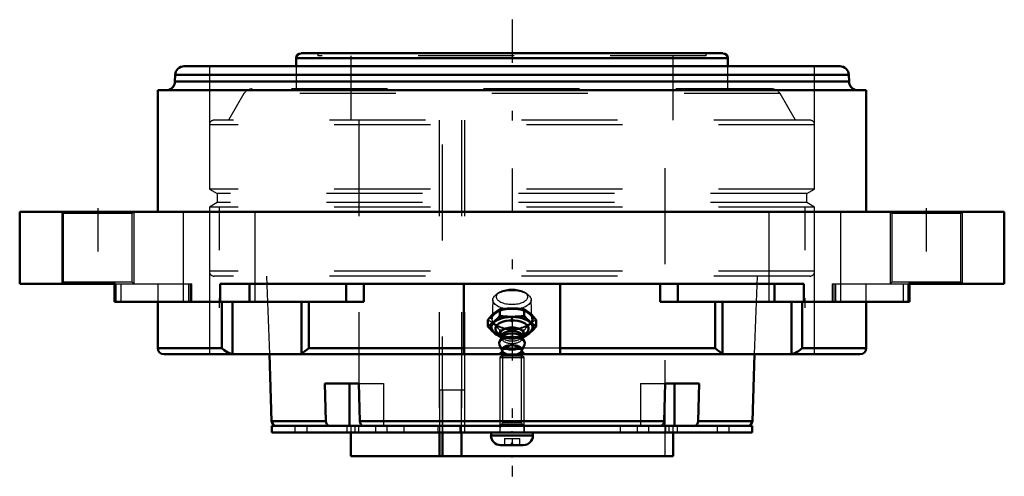
# Model space of a CAD drawing. Units: inches. Extents: x -5.1 to 5.1, y -2.8 to 2.
import ezdxf

# ---------------------------------------------------------------- set-up
doc = ezdxf.new("R2010")
doc.units = ezdxf.units.IN
doc.header["$MEASUREMENT"] = 0
doc.linetypes.add('Center', pattern=[1.5, 0.45, -0.5, 0.05, -0.5])
doc.linetypes.add('Dashed', pattern=[2, 1, -1])
for name, color, linetype, lineweight in [('AM_4', 7, 'Continuous', 50), ('AM_5', 3, 'Continuous', 25), ('AM_7', 7, 'Center', 25), ('AM_9', 6, 'Dashed', 25), ('ConnectionPoints', 7, 'Continuous', 50)]:
    doc.layers.add(name, color=color, linetype=linetype, lineweight=lineweight)

# ---------------------------------------------------------------- blocks, each defined once
blk = doc.blocks.new('2_405015E_Inch_0_in_069890_4')
at = {"layer": 'AM_4'}
for p, q in [((-0.126, -1.086), (-0.126, -1.015)), ((0.126, -1.086), (0.126, -1.015)), ((-0.253, -1.195), (-0.253, -1.125)), ((0.253, -1.195), (0.253, -1.125)), ((-0.142, -1.268), (-0.11, -1.291)), ((-0.101, -1.305), (-0.129, -1.353)), ((-0.126, -1.305), (-0.105, -1.307)), ((-0.115, -1.281), (-0.105, -1.301)), ((-0.105, -1.294), (-0.105, -1.312)), ((0.129, -1.353), (0.101, -1.305)), ((0.105, -1.301), (0.115, -1.281)), ((0.105, -1.312), (0.105, -1.294)), ((0.105, -1.307), (0.126, -1.305)), ((0.11, -1.291), (0.142, -1.268)), ((-0.131, -1.388), (-0.1, -1.453)), ((0.1, -1.453), (0.131, -1.388))]:
    blk.add_line(p, q, dxfattribs=at)
for points in [[(-0.189, -1.062), (-0.174, -1.049), (-0.158, -1.037), (-0.126, -1.015)], [(-0.126, -1.015), (-0.097, -1.012), (-0.049, -1.009), (0, -1.007)], [(0, -1.007), (0.032, -1.008), (0.063, -1.009), (0.095, -1.012), (0.126, -1.015)], [(0.126, -1.015), (0.15, -1.031), (0.174, -1.049), (0.189, -1.062)], [(-0.253, -1.125), (-0.229, -1.1), (-0.205, -1.076), (-0.189, -1.062)], [(-0.126, -1.086), (-0.15, -1.111), (-0.174, -1.134), (-0.189, -1.149)], [(0, -1.094), (-0.048, -1.093), (-0.097, -1.089), (-0.126, -1.086)], [(0.126, -1.086), (0.095, -1.089), (0.063, -1.092), (0.032, -1.093), (0, -1.094)], [(0.189, -1.149), (0.174, -1.134), (0.158, -1.119), (0.126, -1.086)], [(0.189, -1.062), (0.205, -1.076), (0.221, -1.091), (0.253, -1.125)], [(-0.189, -1.149), (-0.205, -1.162), (-0.237, -1.185), (-0.253, -1.195)], [(-0.253, -1.195), (-0.229, -1.22), (-0.205, -1.244), (-0.189, -1.258)], [(0.253, -1.195), (0.229, -1.18), (0.205, -1.162), (0.189, -1.149)], [(0.189, -1.258), (0.205, -1.244), (0.221, -1.229), (0.253, -1.195)], [(-0.189, -1.258), (-0.174, -1.271), (-0.158, -1.283), (-0.126, -1.305)], [(0.126, -1.305), (0.15, -1.289), (0.174, -1.271), (0.189, -1.258)]]:
    blk.add_lwpolyline(points, dxfattribs=at)
for centre, major_axis, start_param, end_param in [((0, -1.203), (-0.219, 0), 2.076348, 7.34843), ((0, -1.203), (-0.214, 0), 2.098621, 7.326157), ((0, -1.219), (-0.173, 0), 2.535448, 6.88933), ((0, -1.266), (-0.119, 0), 2.89156, 6.533218), ((0, -1.372), (-0.135, 0), 2.906159, 6.518619), ((0, -1.294), (-0.105, 0), 3.141593, 6.283185), ((0, -1.32), (-0.105, 0), 3.434435, 5.990343)]:
    blk.add_ellipse(centre, major_axis=major_axis, ratio=0.5, start_param=start_param, end_param=end_param, dxfattribs=at)
blk.add_ellipse((0, -1.441), major_axis=(-0.103, 0), ratio=0.5, dxfattribs=at)
at = {"layer": 'AM_9'}
for p, q in [((-0.199, -0.917), (-0.206, -1.115)), ((-0.132, -0.84), (-0.162, -0.862)), ((0.162, -0.862), (0.132, -0.84)), ((0.206, -1.115), (0.199, -0.917)), ((-0.126, -1.305), (-0.126, -1.234)), ((-0.11, -1.291), (-0.098, -1.3)), ((-0.105, -1.301), (-0.102, -1.307)), ((-0.105, -1.307), (-0.102, -1.307)), ((-0.105, -1.312), (-0.105, -1.32)), ((0.098, -1.3), (0.11, -1.291)), ((0.102, -1.307), (0.105, -1.301)), ((0.102, -1.307), (0.105, -1.307)), ((0.105, -1.32), (0.105, -1.312)), ((0.126, -1.305), (0.126, -1.234))]:
    blk.add_line(p, q, dxfattribs=at)
for points in [[(-0.189, -1.171), (-0.205, -1.158), (-0.221, -1.146), (-0.253, -1.125)], [(0.253, -1.125), (0.229, -1.14), (0.205, -1.158), (0.189, -1.171)], [(-0.126, -1.234), (-0.15, -1.209), (-0.174, -1.186), (-0.189, -1.171)], [(0, -1.226), (-0.048, -1.227), (-0.097, -1.231), (-0.126, -1.234)], [(0.126, -1.234), (0.095, -1.231), (0.063, -1.228), (0.032, -1.227), (0, -1.226)], [(0.189, -1.171), (0.174, -1.186), (0.158, -1.201), (0.126, -1.234)], [(-0.102, -1.307), (-0.097, -1.308), (-0.049, -1.311), (0, -1.313)], [(0, -1.313), (0.032, -1.312), (0.063, -1.311), (0.095, -1.308), (0.102, -1.307)]]:
    blk.add_lwpolyline(points, dxfattribs=at)
for centre, major_axis in [((0, -0.919), (-0.199, 0)), ((0, -0.887), (-0.162, 0)), ((0, -1.117), (-0.219, 0)), ((0, -1.117), (-0.206, 0))]:
    blk.add_ellipse(centre, major_axis=major_axis, ratio=0.5, dxfattribs=at)
for centre, major_axis, start_param, end_param in [((0, -1.219), (-0.173, 0), 0.606145, 2.535448), ((0, -1.266), (-0.119, 0), 0.250033, 2.89156), ((0, -1.32), (-0.105, 0), 5.990343, 9.717621), ((0, -1.203), (-0.214, 0), 1.042972, 2.098621), ((0, -1.203), (-0.219, 0), 1.065245, 2.076348), ((0, -1.294), (-0.105, 0), 0, 3.141593), ((0, -1.372), (-0.135, 0), 0.235434, 2.906159)]:
    blk.add_ellipse(centre, major_axis=major_axis, ratio=0.5, start_param=start_param, end_param=end_param, dxfattribs=at)
blk = doc.blocks.new('3_ASME_B18_3_1_4_1_0_in_069890_4')
at = {"layer": 'AM_5'}
for p, q in [((0.125, -2.22), (-0.125, -2.22)), ((0.106, -2.22), (0.125, -2.252))]:
    blk.add_line(p, q, dxfattribs=at)
blk = doc.blocks.new('4_ASME_B18_3_1_4_2_0_in_069890_4')
at = {"layer": 'AM_4'}
for p, q in [((-0.218, -2.3), (-0.218, -2.331)), ((-0.218, -2.331), (0.218, -2.331)), ((0.218, -2.331), (0.218, -2.3)), ((-0.118, -2.432), (0.117, -2.432))]:
    blk.add_line(p, q, dxfattribs=at)
for centre, start, end in [((-0.118, -2.331), 180, 270), ((0.117, -2.331), 270, 0)]:
    blk.add_arc(centre, 0.101, start, end, dxfattribs=at)
at = {"layer": 'AM_5'}
for p, q in [((-0.125, -2.22), (0.125, -2.22)), ((-0.106, -2.22), (-0.125, -2.252))]:
    blk.add_line(p, q, dxfattribs=at)
at = {"layer": 'AM_9'}
for p, q in [((-0.106, -1.5), (-0.125, -1.518)), ((-0.125, -1.518), (-0.125, -2.3)), ((-0.125, -1.518), (0.125, -1.518)), ((-0.106, -1.5), (0.106, -1.5)), ((0.125, -1.518), (0.106, -1.5)), ((0.125, -2.3), (0.125, -1.518)), ((-0.078, -2.362), (-0.078, -2.432)), ((-0.078, -2.362), (0.078, -2.362)), ((0, -2.362), (0, -2.432)), ((0.078, -2.362), (0.078, -2.432))]:
    blk.add_line(p, q, dxfattribs=at)
blk = doc.blocks.new('5_070901LW_0_in_069890_4')
at = {"layer": 'AM_4'}
for p, q in [((-2.5, -2.23), (-2.5, -2.3)), ((-2.5, -2.23), (2.5, -2.23)), ((2.5, -2.3), (2.5, -2.23)), ((-2.5, -2.3), (2.5, -2.3))]:
    blk.add_line(p, q, dxfattribs=at)
at = {"layer": 'AM_9'}
for p, q in [((-0.493, -1.86), (-0.756, -1.86)), ((-0.756, -1.86), (-0.756, -2.23)), ((-0.724, -1.86), (-0.724, -2.3)), ((-0.525, -2.23), (-0.525, -1.86)), ((-0.493, -1.86), (-0.493, -2.3)), ((-2.26, -2.23), (-2.26, -2.3)), ((-2.135, -2.23), (-2.135, -2.3)), ((-1.718, -2.23), (-1.718, -2.3)), ((-1.635, -2.23), (-1.635, -2.3)), ((-1.598, -2.23), (-1.598, -2.3)), ((-1.422, -2.23), (-1.422, -2.3)), ((-1.304, -2.23), (-1.304, -2.3)), ((-1.127, -2.23), (-1.127, -2.3)), ((-0.773, -2.23), (-0.773, -2.3)), ((-0.542, -2.23), (-0.542, -2.3)), ((-0.125, -2.23), (-0.125, -2.3)), ((0.125, -2.23), (0.125, -2.3)), ((1.127, -2.23), (1.127, -2.3)), ((1.304, -2.23), (1.304, -2.3)), ((1.422, -2.23), (1.422, -2.3)), ((1.598, -2.23), (1.598, -2.3)), ((1.635, -2.3), (1.635, -2.23)), ((1.718, -2.23), (1.718, -2.3)), ((2.135, -2.23), (2.135, -2.3)), ((2.26, -2.3), (2.26, -2.23))]:
    blk.add_line(p, q, dxfattribs=at)
blk = doc.blocks.new('6_070933I_0_in_069890_4')
at = {"layer": 'AM_4'}
for p, q in [((2.196, 1.65), (-2.196, 1.65)), ((-2.248, 1.598), (-2.248, 1.516)), ((2.248, 1.598), (-2.248, 1.598)), ((2.248, 1.516), (2.248, 1.598)), ((-2.526, -1.484), (-2.502, -2.181)), ((2.502, -2.181), (2.526, -1.484)), ((-1.937, -2.181), (-1.947, -1.79)), ((-1.947, -1.79), (-1.593, -1.79)), ((-1.69, -1.79), (-1.69, -2.23)), ((-1.593, -1.79), (-1.583, -2.181)), ((1.583, -2.181), (1.593, -1.79)), ((1.593, -1.79), (1.947, -1.79)), ((1.69, -1.79), (1.69, -2.23)), ((1.947, -1.79), (1.937, -2.181)), ((-1.937, -2.181), (-2.502, -2.181)), ((1.583, -2.181), (-1.583, -2.181)), ((2.502, -2.181), (1.937, -2.181)), ((-1.678, -2.3), (-1.678, -2.547)), ((-0.756, -2.3), (-0.756, -2.547)), ((-0.724, -2.547), (-0.724, -2.3)), ((-0.525, -2.547), (-0.525, -2.3)), ((1.678, -2.547), (1.678, -2.3)), ((1.678, -2.547), (-1.678, -2.547))]:
    blk.add_line(p, q, dxfattribs=at)
for points in [[(-1.901, -2.23), (-1.907, -2.229), (-1.918, -2.224), (-1.927, -2.214), (-1.934, -2.199), (-1.937, -2.181)], [(-1.583, -2.181), (-1.581, -2.198), (-1.575, -2.212), (-1.566, -2.223), (-1.555, -2.229), (-1.548, -2.23)], [(1.548, -2.23), (1.553, -2.229), (1.564, -2.224), (1.574, -2.214), (1.58, -2.199), (1.583, -2.181)], [(1.937, -2.181), (1.934, -2.198), (1.928, -2.212), (1.919, -2.223), (1.908, -2.229), (1.901, -2.23)]]:
    blk.add_lwpolyline(points, dxfattribs=at)
for centre, radius, start, end in [((-2.196, 1.598), 0.0519, 90, 180), ((2.196, 1.598), 0.0519, 0, 90), ((-2.452, -2.18), 0.05, 182, 270), ((2.452, -2.18), 0.05, 270, 358)]:
    blk.add_arc(centre, radius, start, end, dxfattribs=at)
at = {"layer": 'AM_5'}
for p, q in [((-0.125, -1.47), (-0.098, -1.454)), ((-0.098, -1.47), (-0.125, -1.47)), ((0.125, -1.47), (0.098, -1.454)), ((0.098, -1.47), (0.125, -1.47))]:
    blk.add_line(p, q, dxfattribs=at)
at = {"layer": 'AM_9'}
for p, q in [((-2.023, 1.65), (-2.023, 1.625)), ((2.023, 1.625), (2.023, 1.65)), ((2.023, 1.625), (-2.023, 1.625)), ((-1.678, 1.625), (-1.678, 0.955)), ((1.678, 0.955), (1.678, 1.625)), ((-2.248, 1.516), (-2.248, 1.279)), ((2.248, 1.279), (2.248, 1.516)), ((2.704, 1.279), (-2.704, 1.279)), ((-2.791, 1.23), (-2.95, 0.955)), ((2.791, 1.23), (-2.791, 1.23)), ((2.95, 0.955), (2.791, 1.23)), ((3.1, 0.955), (-3.1, 0.955)), ((-1.594, 0.955), (-1.594, -2.547)), ((-0.757, 0.955), (-0.757, -2.23)), ((-0.724, -2.3), (-0.724, 0.955)), ((-0.526, 0.955), (-0.526, -2.23)), ((-0.493, 0.955), (-0.493, -2.547)), ((1.594, -2.547), (1.594, 0.955)), ((3.15, 0.904), (-3.15, 0.904)), ((-3.15, 0.904), (-3.15, 0.236)), ((3.15, 0.236), (3.15, 0.904)), ((-3.15, 0.236), (-3.068, 0.189)), ((3.15, 0.236), (-3.15, 0.236)), ((3.068, 0.189), (3.15, 0.236)), ((-3.068, 0.189), (-3.068, 0.095)), ((3.068, 0.189), (-3.068, 0.189)), ((3.068, 0.095), (3.068, 0.189)), ((-3.068, 0.095), (-3.15, 0.048)), ((3.15, 0.048), (-3.15, 0.048)), ((-3.15, 0.048), (-3.15, -0.621)), ((3.068, 0.095), (-3.068, 0.095)), ((3.15, 0.048), (3.068, 0.095)), ((3.15, -0.621), (3.15, 0.048)), ((3.15, -0.621), (-3.15, -0.621)), ((3.1, -0.671), (-3.1, -0.671)), ((-2.554, -0.671), (-2.526, -1.484)), ((2.526, -1.484), (2.554, -0.671)), ((0, -1.39), (-0.098, -1.435)), ((0.098, -1.435), (0, -1.39)), ((0.098, -1.435), (-0.098, -1.435)), ((-0.098, -1.435), (-0.098, -2.203)), ((0.098, -2.203), (0.098, -1.435)), ((-1.593, -1.79), (-1.336, -1.79)), ((-1.336, -1.79), (-1.336, -2.23)), ((1.336, -1.79), (1.336, -2.23)), ((1.336, -1.79), (1.593, -1.79)), ((-1.678, -2.23), (-1.678, -2.3)), ((-0.756, -2.23), (-0.756, -2.3)), ((-0.525, -2.3), (-0.525, -2.23)), ((-0.098, -2.203), (-0.125, -2.23)), ((0.098, -2.203), (-0.098, -2.203)), ((0.125, -2.23), (0.098, -2.203)), ((1.678, -2.3), (1.678, -2.23))]:
    blk.add_line(p, q, dxfattribs=at)
for centre, radius, start, end in [((-2.704, 1.179), 0.1, 90, 150), ((2.704, 1.179), 0.1, 30, 90), ((-3.1, 0.904), 0.05, 90, 180), ((3.1, 0.904), 0.05, 0, 90), ((-3.1, -0.621), 0.05, 180, 270), ((3.1, -0.621), 0.05, 270, 0)]:
    blk.add_arc(centre, radius, start, end, dxfattribs=at)
blk = doc.blocks.new('7_069890H_0_in_069890_4')
at = {"layer": 'AM_4'}
for p, q in [((-3.413, 1.516), (3.413, 1.516)), ((-3.506, 1.425), (-3.509, 1.356)), ((-3.509, 1.356), (3.509, 1.356)), ((-3.506, 1.425), (3.506, 1.425)), ((3.509, 1.356), (3.506, 1.425)), ((-3.688, 1.266), (3.688, 1.266)), ((-3.688, 1.266), (-3.688, 0)), ((3.688, 0), (3.688, 1.266)), ((-5.125, 0), (5.125, 0)), ((-5.125, 0), (-5.125, -0.75)), ((5.125, -0.75), (5.125, 0)), ((-4.127, -0.75), (-5.125, -0.75)), ((-4.139, -0.75), (-4.139, -0.938)), ((-4.127, -0.938), (-4.127, -0.75)), ((-3.038, -0.75), (-3.038, -0.938)), ((3.038, -0.75), (-3.038, -0.75)), ((-2.732, -0.75), (-2.732, -0.938)), ((-1.727, -0.75), (-1.727, -0.938)), ((-1.541, -0.75), (-1.541, -0.938)), ((-0.5, -0.75), (-0.5, -1.483)), ((0.5, -0.75), (0.5, -1.483)), ((1.541, -0.75), (1.541, -0.938)), ((1.727, -0.75), (1.727, -0.938)), ((2.732, -0.75), (2.732, -0.938)), ((3.038, -0.938), (3.038, -0.75)), ((4.127, -0.75), (4.127, -0.938)), ((5.125, -0.75), (4.127, -0.75)), ((4.139, -0.938), (4.139, -0.75)), ((-1.541, -0.938), (-4.139, -0.938)), ((-3.688, -0.938), (-3.688, -1.422)), ((-3.021, -1.422), (-3.021, -0.938)), ((-2.911, -1.482), (-2.911, -0.938)), ((-2.19, -1.482), (-2.19, -0.938)), ((-2.115, -1.422), (-2.115, -0.938)), ((4.139, -0.938), (1.541, -0.938)), ((2.115, -1.422), (2.115, -0.938)), ((2.19, -1.482), (2.19, -0.938)), ((2.911, -1.482), (2.911, -0.938)), ((3.021, -1.422), (3.021, -0.938)), ((3.688, -1.422), (3.688, -0.938)), ((-3.688, -1.422), (-3.021, -1.422)), ((-2.115, -1.422), (-0.5, -1.422)), ((0.5, -1.422), (2.115, -1.422)), ((3.021, -1.422), (3.688, -1.422)), ((-3.625, -1.484), (-0.056, -1.484)), ((-2.19, -1.482), (-2.196, -1.484)), ((-0.059, -1.483), (-0.5, -1.483)), ((0.056, -1.484), (3.625, -1.484)), ((0.5, -1.483), (0.059, -1.483)), ((2.911, -1.482), (2.884, -1.484))]:
    blk.add_line(p, q, dxfattribs=at)
for points in [[(-3.021, -1.422), (-3.021, -1.422), (-2.998, -1.441), (-2.97, -1.46), (-2.948, -1.471), (-2.923, -1.479), (-2.911, -1.482)], [(-2.19, -1.482), (-2.183, -1.476), (-2.173, -1.467), (-2.156, -1.453), (-2.134, -1.436), (-2.115, -1.422), (-2.115, -1.422)], [(2.115, -1.422), (2.115, -1.422), (2.141, -1.441), (2.164, -1.46), (2.177, -1.471), (2.186, -1.479), (2.19, -1.482)], [(2.911, -1.482), (2.933, -1.476), (2.955, -1.467), (2.981, -1.453), (3.005, -1.436), (3.021, -1.422), (3.021, -1.422)], [(-2.884, -1.484), (-2.891, -1.484), (-2.911, -1.482)], [(2.196, -1.484), (2.195, -1.484), (2.19, -1.482)]]:
    blk.add_lwpolyline(points, dxfattribs=at)
for centre, radius, start, end in [((-3.413, 1.422), 0.0938, 90, 178), ((3.413, 1.422), 0.0938, 2, 90), ((-3.602, 1.359), 0.0937, 270, 358), ((3.602, 1.359), 0.0937, 182, 270), ((-3.625, -1.422), 0.0625, 180, 270), ((3.625, -1.422), 0.0625, 270, 0)]:
    blk.add_arc(centre, radius, start, end, dxfattribs=at)
at = {"layer": 'AM_5'}
for p, q in [((-4.688, 0), (-4.688, -0.75)), ((-3.938, 0), (-3.938, -0.75)), ((3.938, 0), (3.938, -0.75)), ((4.688, 0), (4.688, -0.75))]:
    blk.add_line(p, q, dxfattribs=at)
at = {"layer": 'AM_7'}
for p, q in [((0, 2.001), (0, -2.757)), ((-4.312, 0.037), (-4.312, -0.787)), ((-3.049, 0.049), (-3.049, -1.034)), ((3.049, 0.049), (3.049, -1.034)), ((4.312, 0.037), (4.312, -0.787))]:
    blk.add_line(p, q, dxfattribs=at)
at = {"layer": 'AM_9'}
for p, q in [((-3.15, 1.516), (-3.15, -1.484)), ((3.15, -1.484), (3.15, 1.516)), ((-4.688, 0), (-4.671, -0.017)), ((-3.954, -0.017), (-3.938, 0)), ((-3.424, 0), (-3.424, -0.938)), ((-2.674, -0.938), (-2.674, 0)), ((2.674, 0), (2.674, -0.938)), ((3.424, -0.938), (3.424, 0)), ((3.938, 0), (3.954, -0.017)), ((4.671, -0.017), (4.688, 0)), ((-4.671, -0.017), (-4.671, -0.733)), ((-3.954, -0.017), (-4.671, -0.017)), ((-3.954, -0.733), (-3.954, -0.017)), ((3.954, -0.017), (3.954, -0.733)), ((4.671, -0.017), (3.954, -0.017)), ((4.671, -0.733), (4.671, -0.017)), ((-4.671, -0.733), (-4.688, -0.75)), ((-3.954, -0.733), (-4.671, -0.733)), ((-4.127, -0.75), (-3.333, -0.75)), ((-4.071, -0.75), (-4.071, -0.938)), ((-3.938, -0.75), (-3.954, -0.733)), ((-3.688, -0.75), (-3.688, -0.938)), ((-3.367, -0.75), (-3.367, -0.938)), ((-3.35, -0.75), (-3.35, -0.938)), ((-3.333, -0.938), (-3.333, -0.75)), ((3.333, -0.75), (3.333, -0.938)), ((3.333, -0.75), (4.127, -0.75)), ((3.35, -0.75), (3.35, -0.938)), ((3.367, -0.75), (3.367, -0.938)), ((3.688, -0.938), (3.688, -0.75)), ((3.954, -0.733), (3.938, -0.75)), ((4.671, -0.733), (3.954, -0.733)), ((4.071, -0.75), (4.071, -0.938)), ((4.688, -0.75), (4.671, -0.733)), ((0.5, -1.422), (-0.5, -1.422)), ((0.059, -1.483), (-0.059, -1.483)), ((-0.056, -1.484), (0.056, -1.484))]:
    blk.add_line(p, q, dxfattribs=at)
blk = doc.blocks.new('1_069890_4')
for name in ['7_069890H_0_in_069890_4', '6_070933I_0_in_069890_4', '2_405015E_Inch_0_in_069890_4', '4_ASME_B18_3_1_4_2_0_in_069890_4', '5_070901LW_0_in_069890_4', '3_ASME_B18_3_1_4_1_0_in_069890_4']:
    blk.add_blockref(name, (0, 0))

msp = doc.modelspace()

# ---------------------------------------------------------------- linework, layer by layer
at = {"layer": 'ConnectionPoints'}
for p in [(0, -1.117, 4.323), (0, -1.139, 4.284), (0, -2.23), (0, -2.23, 2.135), (0, -2.23, -2.135), (0, -2.23), (0, -2.297), (0, -2.3, -2.135), (0, -2.3, 2.135), (0, -2.415, 2.135), (0, -2.415, -2.135), (0, -2.429), (0, -2.547), (0, -2.547)]:
    msp.add_point(p, dxfattribs=at)

# ---------------------------------------------------------------- block references
msp.add_blockref('1_069890_4', (0, 0))

doc.saveas('drawing.dxf')
